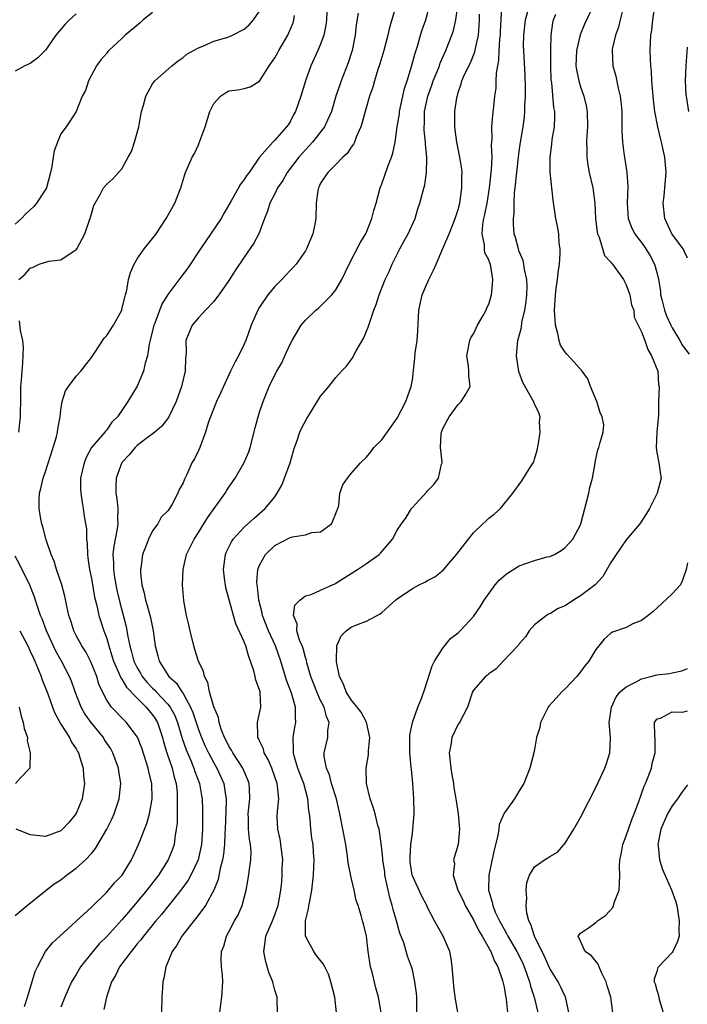
# Model space of a CAD drawing. Units: inches. Extents: x 2562000 to 2565000, y 1512000 to 1515000.
# Drawn here: x 2563278 to 2563365, y 1512178 to 1512307 of the extents above; entities that cross this region are included whole.
import ezdxf

# ---------------------------------------------------------------- set-up
doc = ezdxf.new("R2010")
doc.units = ezdxf.units.IN
doc.header["$MEASUREMENT"] = 0
doc.layers.add('LD25621512_2ft', color=2, linetype='Continuous')

msp = doc.modelspace()

# ---------------------------------------------------------------- linework, layer by layer
at = {"layer": 'LD25621512_2ft'}
for points, elevation in [([(2563317.85, 1512309), (2563317.78, 1512307), (2563317.69, 1512306.31), (2563317.43, 1512305), (2563317, 1512303.81), (2563316.65, 1512303), (2563315.72, 1512301), (2563315.01, 1512299), (2563314.42, 1512297), (2563313.7, 1512295), (2563313.45, 1512294.55), (2563313, 1512293.67), (2563312.74, 1512293.26), (2563312.54, 1512293), (2563311, 1512291.24), (2563310.73, 1512291), (2563309.01, 1512289), (2563307.65, 1512287), (2563307.35, 1512286.65), (2563307, 1512286.08), (2563306.51, 1512285.49), (2563306.25, 1512285), (2563305.29, 1512283.29), (2563304.34, 1512281.66), (2563303.98, 1512281), (2563301.29, 1512277), (2563299.58, 1512274.42), (2563298.69, 1512273.31), (2563297, 1512271.03), (2563296.22, 1512269.78), (2563295.29, 1512267.29), (2563295.17, 1512267), (2563294.75, 1512265.25), (2563294.55, 1512264.55), (2563294.33, 1512263), (2563294.03, 1512262.03), (2563293.83, 1512261), (2563293, 1512259.02), (2563291.77, 1512257), (2563291, 1512255.85), (2563290.41, 1512255), (2563289.69, 1512254.31), (2563289, 1512253.29), (2563288.86, 1512253.14), (2563288.77, 1512253), (2563287.01, 1512250.99), (2563286.3, 1512249.7), (2563286.03, 1512249), (2563285.59, 1512247), (2563285.56, 1512245.56), (2563285.6, 1512245), (2563285.78, 1512243.78), (2563285.93, 1512243), (2563286.05, 1512241.95), (2563286.34, 1512240.34), (2563286.35, 1512239), (2563286.43, 1512238.43), (2563286.47, 1512237), (2563286.55, 1512236.55), (2563286.75, 1512235), (2563287, 1512233.82), (2563287.41, 1512231.41), (2563287.7, 1512230.3), (2563287.98, 1512229), (2563288.22, 1512228.22), (2563288.64, 1512227), (2563289, 1512226), (2563289.28, 1512225), (2563289.69, 1512223.69), (2563289.89, 1512223), (2563290.64, 1512221.36), (2563290.84, 1512220.84), (2563291, 1512220.65), (2563291.61, 1512219.61), (2563293, 1512218.17), (2563294.18, 1512217), (2563294.53, 1512216.53), (2563295, 1512216), (2563295.4, 1512215.4), (2563295.64, 1512215), (2563296.31, 1512213), (2563296.45, 1512212.45), (2563296.88, 1512211), (2563297.55, 1512209), (2563297.83, 1512207.83), (2563298.09, 1512207), (2563298.2, 1512205.8), (2563298.24, 1512205), (2563298.2, 1512204.2), (2563298.2, 1512201.8), (2563298.11, 1512201), (2563297.9, 1512199.9), (2563297.81, 1512199), (2563297.6, 1512198.4), (2563297.03, 1512197), (2563295.77, 1512195), (2563294.25, 1512193), (2563293, 1512191.47), (2563291.85, 1512190.15), (2563291, 1512189.13), (2563289, 1512186.93), (2563288.03, 1512185.97), (2563287.18, 1512185), (2563285.59, 1512183), (2563285, 1512181.98), (2563284.62, 1512181.38), (2563284.41, 1512181), (2563283.51, 1512179), (2563283, 1512177.68)], 9150), ([(2563327, 1512309.4), (2563326.33, 1512307), (2563326.01, 1512305.99), (2563325.78, 1512305), (2563325.25, 1512303), (2563324.75, 1512301.25), (2563324.49, 1512300.49), (2563324.04, 1512299), (2563323.81, 1512298.19), (2563323.38, 1512297), (2563322.81, 1512295), (2563322.45, 1512293.55), (2563322.27, 1512293), (2563321.65, 1512291.65), (2563321.41, 1512291), (2563321.28, 1512290.72), (2563321, 1512290.33), (2563320.49, 1512289.51), (2563319.89, 1512289), (2563319, 1512288.04), (2563317.92, 1512287), (2563317, 1512285.61), (2563316.82, 1512285.18), (2563316.7, 1512285), (2563316.64, 1512284.64), (2563316.43, 1512283), (2563316.37, 1512281), (2563316.23, 1512280.23), (2563315.98, 1512279), (2563315.15, 1512277), (2563315, 1512276.75), (2563313.78, 1512275), (2563313.41, 1512274.59), (2563313, 1512274.17), (2563312.43, 1512273.57), (2563311.91, 1512273), (2563311, 1512272.07), (2563310.1, 1512271), (2563309, 1512269.39), (2563308.76, 1512269), (2563307.92, 1512267), (2563307.22, 1512265), (2563307, 1512264.51), (2563306.25, 1512263), (2563305.8, 1512262.2), (2563305.21, 1512261), (2563304.28, 1512259), (2563303.89, 1512258.11), (2563303.36, 1512257), (2563302.57, 1512255), (2563302.34, 1512254.34), (2563301.95, 1512253), (2563301.19, 1512251), (2563301, 1512250.6), (2563300.47, 1512249.53), (2563300.16, 1512249), (2563299.48, 1512247.48), (2563299.16, 1512246.84), (2563299, 1512246.38), (2563298.5, 1512245.5), (2563298.32, 1512245), (2563297.56, 1512243.56), (2563297.23, 1512243), (2563297.12, 1512242.88), (2563297, 1512242.69), (2563296.12, 1512241.88), (2563295.68, 1512241), (2563295, 1512240.07), (2563294.48, 1512239), (2563294.17, 1512238.17), (2563293.69, 1512237), (2563293.51, 1512235.51), (2563293.41, 1512235), (2563293.42, 1512234.58), (2563293.6, 1512233), (2563293.91, 1512231.91), (2563294.07, 1512231), (2563294.3, 1512230.3), (2563294.71, 1512228.71), (2563295.06, 1512227), (2563295.33, 1512225), (2563295.7, 1512223.7), (2563295.86, 1512223), (2563297.11, 1512221), (2563298.13, 1512220.13), (2563298.84, 1512219), (2563299, 1512218.77), (2563299.97, 1512217), (2563300.29, 1512216.29), (2563301, 1512214.05), (2563301.39, 1512213), (2563301.89, 1512211.89), (2563302.31, 1512211), (2563303, 1512209.7), (2563303.42, 1512209), (2563304.32, 1512207), (2563304.55, 1512205.45), (2563304.64, 1512205), (2563304.64, 1512204.64), (2563304.51, 1512201), (2563304.47, 1512200.47), (2563304.41, 1512199), (2563304.28, 1512197.72), (2563304.14, 1512197), (2563303.84, 1512195.84), (2563303.58, 1512194.42), (2563303.04, 1512193), (2563301.93, 1512191), (2563300.68, 1512189.32), (2563300.4, 1512189), (2563298.84, 1512187), (2563298.18, 1512185.82), (2563297.57, 1512185), (2563297, 1512183.61), (2563296.72, 1512183), (2563296.49, 1512181.51), (2563296.34, 1512181), (2563296.29, 1512180.29), (2563296.23, 1512179), (2563296.19, 1512177)], 9154), ([(2563303.82, 1512177), (2563303.93, 1512178.07), (2563304.05, 1512179), (2563304.19, 1512181), (2563304.14, 1512181.86), (2563304.02, 1512183), (2563303.96, 1512183.96), (2563304.01, 1512185), (2563304.31, 1512185.69), (2563304.66, 1512187), (2563305, 1512187.58), (2563305.74, 1512189), (2563306.2, 1512189.8), (2563306.73, 1512191), (2563307.25, 1512193), (2563307.5, 1512194.5), (2563307.87, 1512197), (2563307.91, 1512198.09), (2563307.84, 1512199), (2563307.68, 1512199.68), (2563307.55, 1512201), (2563307.54, 1512202.46), (2563307.51, 1512203), (2563307.75, 1512205), (2563307.67, 1512206.33), (2563307.66, 1512207), (2563307.48, 1512207.48), (2563307, 1512208.55), (2563306.81, 1512209), (2563305.52, 1512211), (2563305.35, 1512211.35), (2563305, 1512211.9), (2563304.64, 1512212.64), (2563304.43, 1512213), (2563304.04, 1512213.96), (2563303.71, 1512215), (2563303.63, 1512215.63), (2563303, 1512217.05), (2563302.46, 1512219), (2563302.23, 1512220.23), (2563301.81, 1512221), (2563301.67, 1512221.67), (2563301, 1512223.03), (2563300.55, 1512224.55), (2563300.39, 1512225), (2563299.91, 1512227), (2563299.76, 1512227.76), (2563299.44, 1512229), (2563299.08, 1512230.92), (2563298.93, 1512233), (2563299, 1512235), (2563299.45, 1512237), (2563299.97, 1512238.03), (2563300.43, 1512239), (2563301, 1512239.87), (2563302.21, 1512241.79), (2563304.5, 1512245), (2563304.68, 1512245.32), (2563305, 1512245.82), (2563305.8, 1512247), (2563306.97, 1512249.03), (2563307.58, 1512250.42), (2563307.78, 1512251), (2563308.43, 1512253.57), (2563308.81, 1512255), (2563309, 1512255.63), (2563309.46, 1512257), (2563310.26, 1512259), (2563311, 1512260.5), (2563311.26, 1512261), (2563311.9, 1512262.1), (2563312.32, 1512263), (2563313, 1512264.53), (2563313.26, 1512265), (2563314.45, 1512267), (2563315, 1512267.69), (2563316.39, 1512269), (2563316.74, 1512269.26), (2563317, 1512269.5), (2563318.47, 1512271), (2563319, 1512271.64), (2563319.76, 1512273), (2563320.73, 1512275), (2563322.18, 1512277.82), (2563322.9, 1512279), (2563323.71, 1512281), (2563323.97, 1512282.03), (2563324.25, 1512283), (2563324.8, 1512285), (2563325, 1512285.52), (2563325.8, 1512287.8), (2563326.26, 1512289), (2563326.45, 1512289.55), (2563326.74, 1512291), (2563327.03, 1512293), (2563327.3, 1512294.7), (2563327.33, 1512295), (2563327.98, 1512298.02), (2563328.32, 1512299), (2563328.91, 1512300.91), (2563329.35, 1512302.65), (2563329.7, 1512303.7), (2563330.07, 1512305), (2563330.29, 1512305.71), (2563330.75, 1512307), (2563331.28, 1512309)], 9156), ([(2563311.37, 1512177), (2563311.32, 1512178.68), (2563311.29, 1512179), (2563311, 1512179.94), (2563310.78, 1512180.78), (2563310.75, 1512181), (2563310.22, 1512182.22), (2563309.8, 1512183.8), (2563309.58, 1512185), (2563309.75, 1512186.25), (2563309.84, 1512187), (2563310.68, 1512189), (2563311, 1512189.81), (2563311.32, 1512190.68), (2563311.42, 1512191), (2563311.78, 1512193), (2563311.91, 1512194.09), (2563311.98, 1512195), (2563311.98, 1512195.98), (2563312.04, 1512197), (2563311.68, 1512199.68), (2563311.38, 1512201), (2563311.33, 1512202.67), (2563311.34, 1512203.34), (2563311.51, 1512205), (2563311.37, 1512206.63), (2563311.3, 1512207), (2563310.59, 1512209), (2563310.12, 1512210.12), (2563309.61, 1512211), (2563309.51, 1512211.51), (2563309, 1512212.59), (2563308.88, 1512212.88), (2563308.8, 1512213), (2563308.76, 1512213.24), (2563308.72, 1512215), (2563309, 1512216.21), (2563309.16, 1512217), (2563309.09, 1512218.91), (2563309.07, 1512219), (2563309, 1512219.26), (2563308.53, 1512220.53), (2563308.45, 1512221), (2563308.26, 1512221.74), (2563307.83, 1512223), (2563307.59, 1512223.59), (2563307.2, 1512225), (2563307, 1512225.54), (2563305.9, 1512227.9), (2563305.58, 1512229), (2563304.61, 1512232.61), (2563304.54, 1512233), (2563304.48, 1512233.52), (2563304.29, 1512235), (2563304.55, 1512237), (2563304.68, 1512237.32), (2563305.34, 1512238.66), (2563305.57, 1512239), (2563307, 1512240.56), (2563308.28, 1512241.72), (2563309.76, 1512243), (2563311, 1512244.53), (2563311.32, 1512245), (2563311.92, 1512246.08), (2563312.27, 1512247), (2563312.99, 1512249), (2563313.43, 1512250.57), (2563313.57, 1512251), (2563313.91, 1512251.91), (2563314.29, 1512253), (2563314.51, 1512253.49), (2563315.19, 1512254.81), (2563315.83, 1512255.83), (2563317, 1512257.74), (2563317.6, 1512258.4), (2563318.05, 1512259), (2563319, 1512260.16), (2563319.74, 1512261), (2563320.37, 1512261.63), (2563321.21, 1512262.79), (2563321.31, 1512263), (2563321.67, 1512263.67), (2563322.64, 1512265.36), (2563323, 1512266.24), (2563323.24, 1512266.76), (2563323.42, 1512267.42), (2563323.96, 1512269), (2563324.26, 1512269.74), (2563324.64, 1512271), (2563325.46, 1512273), (2563325.95, 1512274.05), (2563326.36, 1512275), (2563327, 1512276.32), (2563327.35, 1512277), (2563327.95, 1512278.05), (2563328.45, 1512279), (2563329.35, 1512281), (2563329.73, 1512282.27), (2563330, 1512283), (2563330.32, 1512284.32), (2563330.62, 1512285.38), (2563330.84, 1512287), (2563330.89, 1512288.89), (2563330.91, 1512289), (2563330.73, 1512290.73), (2563330.73, 1512291), (2563330.54, 1512292.54), (2563330.53, 1512293), (2563330.57, 1512293.43), (2563330.6, 1512295), (2563331.02, 1512297), (2563331.55, 1512298.45), (2563331.73, 1512299), (2563332.25, 1512300.25), (2563332.54, 1512301), (2563332.65, 1512301.35), (2563333.4, 1512303), (2563334.19, 1512305), (2563334.39, 1512305.61), (2563334.7, 1512307), (2563335, 1512309.16)], 9158), ([(2563352.82, 1512309.18), (2563351.54, 1512306.46), (2563350.96, 1512305.04), (2563350.5, 1512303), (2563350.42, 1512301), (2563350.48, 1512300.48), (2563350.77, 1512299), (2563351, 1512298.23), (2563351.46, 1512297), (2563351.75, 1512295.75), (2563351.89, 1512295), (2563351.92, 1512293), (2563351.84, 1512291.84), (2563351.8, 1512291), (2563351.83, 1512290.17), (2563351.82, 1512289), (2563351.98, 1512287.98), (2563352.16, 1512287), (2563352.61, 1512285), (2563352.66, 1512284.66), (2563352.87, 1512283), (2563352.98, 1512281), (2563353.2, 1512279.2), (2563353.24, 1512279), (2563353.45, 1512278.55), (2563354.16, 1512276.16), (2563355, 1512275.27), (2563355.11, 1512275.11), (2563355.21, 1512275), (2563356.63, 1512273), (2563357, 1512272.3), (2563357.46, 1512271), (2563357.69, 1512269.69), (2563357.98, 1512269), (2563358.05, 1512268.05), (2563359, 1512266.16), (2563359.41, 1512265), (2563359.81, 1512263.81), (2563360.32, 1512263), (2563361.11, 1512261), (2563361.23, 1512259.23), (2563361.29, 1512259), (2563361.23, 1512257), (2563361.23, 1512255.23), (2563361.16, 1512254.84), (2563361, 1512253), (2563360.91, 1512251), (2563361, 1512250.36), (2563361.27, 1512249), (2563361.46, 1512247.46), (2563361.57, 1512247), (2563361.03, 1512245), (2563360.03, 1512243), (2563359.65, 1512242.35), (2563358.77, 1512241), (2563357, 1512238.89), (2563355.69, 1512237), (2563355, 1512235.92), (2563354.45, 1512235), (2563353.92, 1512234.08), (2563352.95, 1512233), (2563351, 1512231.55), (2563350.08, 1512231), (2563349, 1512230.27), (2563348.07, 1512229.93), (2563347, 1512229.22), (2563346.83, 1512229.17), (2563346.54, 1512229), (2563345, 1512227.78), (2563344.31, 1512227), (2563343.8, 1512226.2), (2563343, 1512225.3), (2563342.89, 1512225.11), (2563340.9, 1512223), (2563339.99, 1512222.01), (2563339, 1512221.37), (2563338.82, 1512221.18), (2563338.56, 1512221), (2563337, 1512219.22), (2563336.88, 1512219), (2563336.2, 1512217), (2563335.17, 1512215), (2563335, 1512214.74), (2563334.19, 1512213), (2563334.02, 1512212.02), (2563333.8, 1512211), (2563334.02, 1512209), (2563334.16, 1512208.16), (2563334.38, 1512207), (2563334.45, 1512206.45), (2563334.7, 1512205), (2563334.72, 1512204.72), (2563335.01, 1512203.01), (2563335.18, 1512201), (2563335.01, 1512199), (2563334.39, 1512197), (2563334.5, 1512196.5), (2563334.34, 1512195), (2563334.97, 1512193.03), (2563335.65, 1512191.65), (2563335.9, 1512191), (2563337, 1512189.14), (2563337.7, 1512187.7), (2563338.14, 1512187), (2563339.27, 1512185), (2563339.74, 1512183.74), (2563340.19, 1512183), (2563340.82, 1512181.18), (2563341, 1512180.32), (2563341.18, 1512179.18), (2563341.22, 1512179), (2563341.27, 1512178.73), (2563341.47, 1512177)], 9168), ([(2563295, 1512307.98), (2563293.79, 1512307), (2563293.38, 1512306.62), (2563291.41, 1512305), (2563291, 1512304.58), (2563289.29, 1512303), (2563289.15, 1512302.85), (2563289, 1512302.66), (2563288.23, 1512301.77), (2563287.68, 1512301), (2563286.63, 1512299), (2563286.23, 1512297.77), (2563285.78, 1512297), (2563285.01, 1512295), (2563284.2, 1512293.8), (2563283.7, 1512293), (2563283, 1512292.06), (2563282.54, 1512291), (2563282.14, 1512289.86), (2563281.99, 1512289), (2563281.81, 1512287.81), (2563281.64, 1512287), (2563281.1, 1512285), (2563281, 1512284.78), (2563279.82, 1512283), (2563279.44, 1512282.56), (2563278.42, 1512281.58), (2563277.85, 1512281), (2563277, 1512280.25)], 9144), ([(2563285, 1512307.8), (2563284.12, 1512307), (2563283.56, 1512306.44), (2563282.35, 1512305), (2563281, 1512303.04), (2563279.99, 1512302.01), (2563279, 1512301.28), (2563278.3, 1512301), (2563277, 1512300.29)], 9142), ([(2563277.52, 1512273), (2563278.31, 1512273.69), (2563279, 1512274.5), (2563279.39, 1512274.61), (2563280.14, 1512275), (2563281.42, 1512275.42), (2563283, 1512275.58), (2563284.76, 1512276.76), (2563285, 1512276.88), (2563285.08, 1512277), (2563286.15, 1512279), (2563286.75, 1512280.75), (2563286.85, 1512281), (2563287, 1512281.6), (2563287.32, 1512282.68), (2563287.48, 1512283), (2563288.15, 1512284.15), (2563288.6, 1512285), (2563289, 1512285.49), (2563289.82, 1512286.18), (2563291, 1512287.49), (2563291.81, 1512289), (2563292.24, 1512289.76), (2563292.65, 1512291), (2563293.19, 1512293), (2563293.25, 1512293.25), (2563293.57, 1512295), (2563293.82, 1512295.82), (2563294.11, 1512297), (2563295, 1512298.61), (2563295.28, 1512299), (2563297.53, 1512301), (2563298.34, 1512301.65), (2563299, 1512302.09), (2563299.49, 1512302.51), (2563300.38, 1512303), (2563301, 1512303.36), (2563301.57, 1512303.57), (2563303, 1512304.22), (2563304.7, 1512304.7), (2563305, 1512304.8), (2563305.47, 1512305), (2563307, 1512305.77), (2563307.63, 1512306.37), (2563308.22, 1512307), (2563309, 1512308.14)], 9146), ([(2563278.22, 1512177.78), (2563278.63, 1512179), (2563279.64, 1512182.36), (2563279.92, 1512183), (2563281, 1512184.97), (2563281.9, 1512186.1), (2563282.85, 1512187), (2563285, 1512188.94), (2563287, 1512190.8), (2563289, 1512192.77), (2563289.22, 1512193), (2563290.04, 1512193.96), (2563291.01, 1512195), (2563292.26, 1512197), (2563293.17, 1512199), (2563294.25, 1512201.75), (2563294.6, 1512203), (2563294.96, 1512205), (2563294.9, 1512207), (2563294.51, 1512208.51), (2563294.42, 1512209), (2563294.17, 1512209.83), (2563293.6, 1512211.6), (2563293.04, 1512213.04), (2563293, 1512213.12), (2563291.57, 1512215), (2563291.27, 1512215.27), (2563289.64, 1512217), (2563289, 1512217.91), (2563288.45, 1512219), (2563287.99, 1512219.99), (2563287.7, 1512221), (2563286.94, 1512222.94), (2563286.25, 1512224.25), (2563285.76, 1512225), (2563285, 1512226.39), (2563284.69, 1512227), (2563284.3, 1512228.3), (2563284.06, 1512229), (2563283.79, 1512230.21), (2563283.53, 1512231.53), (2563283.11, 1512233), (2563282.43, 1512235), (2563282.11, 1512236.11), (2563281.73, 1512237), (2563281.09, 1512238.91), (2563280.62, 1512240.62), (2563280.49, 1512241), (2563280.39, 1512241.61), (2563280.14, 1512243), (2563280.15, 1512244.15), (2563280.22, 1512245), (2563280.39, 1512245.61), (2563280.7, 1512247), (2563281, 1512247.87), (2563282.01, 1512251), (2563282.41, 1512252.41), (2563282.55, 1512253), (2563282.59, 1512253.41), (2563282.89, 1512255), (2563283, 1512255.87), (2563283.19, 1512257), (2563283.6, 1512258.4), (2563283.98, 1512259), (2563285, 1512260.32), (2563285.61, 1512261), (2563287, 1512262.78), (2563287.46, 1512263.46), (2563288.67, 1512265.33), (2563289, 1512265.67), (2563289.87, 1512267), (2563290.96, 1512269), (2563291, 1512269.12), (2563291.35, 1512270.65), (2563291.46, 1512271), (2563291.62, 1512271.62), (2563291.87, 1512273), (2563292.1, 1512273.9), (2563292.59, 1512275), (2563293, 1512275.7), (2563293.92, 1512277), (2563295, 1512278.36), (2563295.47, 1512279), (2563296.78, 1512281), (2563297.9, 1512283), (2563298.71, 1512285), (2563299.24, 1512286.76), (2563299.33, 1512287), (2563300.2, 1512289), (2563300.49, 1512289.51), (2563301, 1512290.64), (2563301.12, 1512290.88), (2563301.23, 1512291.23), (2563301.87, 1512293), (2563302.51, 1512295), (2563303, 1512296.05), (2563303.88, 1512297), (2563304.55, 1512297.45), (2563305, 1512297.7), (2563306.16, 1512297.84), (2563307, 1512298), (2563307.76, 1512298.24), (2563309, 1512298.99), (2563310.27, 1512301), (2563311, 1512302.01), (2563311.35, 1512302.65), (2563311.53, 1512303), (2563312.7, 1512305), (2563312.8, 1512305.2), (2563313.39, 1512306.61), (2563313.51, 1512307), (2563313.59, 1512307.59)], 9148), ([(2563321.9, 1512307.9), (2563321.66, 1512306.34), (2563321.52, 1512305), (2563321.13, 1512303), (2563320.61, 1512301.39), (2563319.68, 1512299), (2563319.5, 1512298.5), (2563319, 1512297), (2563318.41, 1512295), (2563317.88, 1512293.88), (2563317.51, 1512293), (2563315.94, 1512291), (2563315.5, 1512290.5), (2563315, 1512290), (2563314.52, 1512289.48), (2563314.14, 1512289), (2563312.62, 1512287), (2563312.04, 1512285.96), (2563311.37, 1512285), (2563311, 1512284.21), (2563310.34, 1512283), (2563310.06, 1512281.94), (2563309.64, 1512281), (2563308.93, 1512279), (2563308.25, 1512277.75), (2563307, 1512275.94), (2563305.82, 1512274.18), (2563305, 1512272.86), (2563303.66, 1512271), (2563303.39, 1512270.61), (2563303, 1512270.13), (2563301.92, 1512269), (2563301, 1512268), (2563300.19, 1512267), (2563299.82, 1512266.18), (2563299.37, 1512265), (2563299.4, 1512263.4), (2563299.29, 1512262.71), (2563299.26, 1512261), (2563298.8, 1512259), (2563298.07, 1512257), (2563297.09, 1512254.91), (2563296.22, 1512253.78), (2563295.29, 1512253), (2563294.12, 1512252.12), (2563293, 1512251.25), (2563292.74, 1512251), (2563291.95, 1512250.05), (2563291, 1512249.02), (2563290.22, 1512247), (2563290.19, 1512245.81), (2563290.21, 1512245), (2563290.32, 1512244.32), (2563290.46, 1512243), (2563290.43, 1512241.57), (2563290.45, 1512241), (2563290.36, 1512240.36), (2563289.91, 1512238.09), (2563289.81, 1512237), (2563289.88, 1512235.88), (2563289.87, 1512235), (2563290.01, 1512233.99), (2563290.18, 1512233), (2563290.32, 1512232.32), (2563290.7, 1512230.7), (2563291.55, 1512227.55), (2563291.65, 1512227), (2563291.76, 1512226.24), (2563292.03, 1512225), (2563292.25, 1512224.25), (2563292.55, 1512223), (2563293, 1512222.12), (2563293.42, 1512221.42), (2563293.65, 1512221), (2563294.26, 1512220.26), (2563295, 1512219.48), (2563295.25, 1512219.25), (2563295.47, 1512219), (2563297, 1512217.4), (2563297.31, 1512217), (2563297.91, 1512215.91), (2563298.28, 1512215), (2563298.89, 1512212.89), (2563299.38, 1512211.38), (2563299.99, 1512210.01), (2563300.41, 1512209), (2563300.54, 1512208.54), (2563301.14, 1512207), (2563301.4, 1512205.4), (2563301.48, 1512205), (2563301.53, 1512203.53), (2563301.54, 1512203), (2563301.53, 1512202.47), (2563301.55, 1512201), (2563301.41, 1512199), (2563300.96, 1512197), (2563300.03, 1512195), (2563299.66, 1512194.34), (2563298.69, 1512193), (2563297, 1512190.9), (2563296.16, 1512189.84), (2563295.45, 1512189), (2563293.81, 1512187), (2563293.48, 1512186.52), (2563293, 1512185.98), (2563292.57, 1512185.43), (2563292.18, 1512185), (2563290.66, 1512183), (2563290.14, 1512181.86), (2563289.63, 1512181), (2563288.99, 1512179), (2563288.62, 1512177.38)], 9152), ([(2563319.07, 1512177), (2563318.84, 1512179), (2563318.35, 1512181), (2563318.01, 1512182.01), (2563317.55, 1512183), (2563317.35, 1512183.35), (2563316.47, 1512184.47), (2563316.09, 1512185), (2563315.01, 1512187.01), (2563315.02, 1512189), (2563315.42, 1512190.58), (2563315.47, 1512191), (2563315.57, 1512191.57), (2563315.85, 1512193), (2563316.06, 1512195), (2563316.12, 1512196.12), (2563316.14, 1512197), (2563316.06, 1512197.94), (2563316, 1512199), (2563315.85, 1512199.85), (2563315.7, 1512201), (2563315.63, 1512202.37), (2563315.54, 1512203), (2563315.46, 1512203.46), (2563315.34, 1512205), (2563314.8, 1512207), (2563314.29, 1512208.29), (2563314.03, 1512209), (2563313.58, 1512210.42), (2563313.43, 1512211), (2563313.46, 1512211.46), (2563313.39, 1512213), (2563313.62, 1512214.38), (2563313.76, 1512215), (2563313.69, 1512215.69), (2563313.71, 1512217), (2563313.18, 1512218.82), (2563312.54, 1512220.54), (2563311.8, 1512223), (2563311.1, 1512225), (2563310.17, 1512227), (2563309.4, 1512229), (2563309.36, 1512229.36), (2563308.92, 1512231), (2563308.73, 1512232.73), (2563308.67, 1512233), (2563308.65, 1512233.35), (2563308.77, 1512235), (2563309, 1512235.58), (2563309.77, 1512237), (2563311, 1512238.16), (2563313, 1512239.21), (2563313.3, 1512239.3), (2563315, 1512239.56), (2563315.85, 1512239.85), (2563317, 1512239.96), (2563318.4, 1512241), (2563318.61, 1512241.39), (2563319, 1512242.37), (2563319.16, 1512242.84), (2563319.25, 1512243), (2563319.38, 1512243.38), (2563319.52, 1512245), (2563319.9, 1512246.1), (2563320.53, 1512247), (2563321, 1512247.6), (2563322.22, 1512249), (2563323, 1512249.71), (2563323.57, 1512250.43), (2563323.97, 1512251), (2563325, 1512252.01), (2563327, 1512254.83), (2563328.13, 1512257), (2563328.35, 1512257.65), (2563328.86, 1512259), (2563329, 1512259.88), (2563329.32, 1512262.68), (2563329.39, 1512263.39), (2563329.62, 1512265), (2563329.72, 1512266.28), (2563329.85, 1512269), (2563330.29, 1512271), (2563331.15, 1512273), (2563331.78, 1512274.22), (2563332.1, 1512275), (2563333, 1512277.06), (2563333.81, 1512279), (2563334.62, 1512281), (2563335, 1512282.15), (2563335.23, 1512283), (2563335.49, 1512285), (2563335.47, 1512286.53), (2563335.5, 1512287), (2563335.46, 1512287.46), (2563335.22, 1512289), (2563334.81, 1512291), (2563334.62, 1512292.62), (2563334.56, 1512293), (2563334.58, 1512295), (2563334.81, 1512296.81), (2563334.85, 1512297), (2563334.89, 1512297.11), (2563335, 1512297.49), (2563335.39, 1512298.61), (2563335.48, 1512299), (2563335.84, 1512299.84), (2563336.61, 1512301.39), (2563337.2, 1512302.8), (2563337.27, 1512303.27), (2563337.67, 1512305), (2563337.76, 1512306.24), (2563337.78, 1512307), (2563337.77, 1512307.77)], 9160), ([(2563324.92, 1512177), (2563324.59, 1512179), (2563324.22, 1512180.22), (2563323.74, 1512182.26), (2563323.54, 1512183), (2563323.23, 1512185), (2563322.98, 1512187), (2563322.61, 1512188.61), (2563322.47, 1512189), (2563322.3, 1512189.7), (2563321.9, 1512191), (2563321.66, 1512191.66), (2563321.4, 1512193), (2563321, 1512194.68), (2563320.58, 1512196.58), (2563320.57, 1512197), (2563320.52, 1512197.48), (2563320.28, 1512199), (2563319.92, 1512201), (2563319.53, 1512203), (2563319.07, 1512205), (2563318.44, 1512207), (2563318.14, 1512208.14), (2563317.76, 1512209), (2563317.48, 1512210.52), (2563317.48, 1512211), (2563317.95, 1512213), (2563317.94, 1512213.94), (2563318.12, 1512215), (2563317.75, 1512215.75), (2563317.46, 1512217), (2563317, 1512217.87), (2563316.48, 1512219), (2563315.7, 1512221), (2563315.19, 1512222.81), (2563315.13, 1512223.13), (2563315, 1512223.51), (2563314.69, 1512224.69), (2563314.58, 1512225), (2563314.25, 1512225.75), (2563313.87, 1512227), (2563313.91, 1512227.91), (2563313.45, 1512229), (2563313.64, 1512230.36), (2563314.29, 1512231), (2563315, 1512231.59), (2563315.75, 1512231.75), (2563317, 1512232.29), (2563318.54, 1512233), (2563318.84, 1512233.16), (2563319, 1512233.21), (2563321.83, 1512235), (2563323, 1512235.8), (2563324.66, 1512237), (2563324.84, 1512237.16), (2563326.39, 1512239), (2563327, 1512240.15), (2563327.56, 1512241), (2563328.18, 1512241.82), (2563328.91, 1512243), (2563329, 1512243.12), (2563330.86, 1512245.13), (2563331, 1512245.33), (2563331.83, 1512246.17), (2563332.41, 1512247), (2563332.8, 1512248.8), (2563332.89, 1512249), (2563332.9, 1512249.1), (2563332.69, 1512251), (2563332.77, 1512252.77), (2563332.8, 1512253), (2563333, 1512253.47), (2563333.83, 1512255), (2563335, 1512256.62), (2563335.41, 1512257), (2563336.01, 1512257.99), (2563336.55, 1512259), (2563336.39, 1512260.39), (2563336.4, 1512261), (2563336.37, 1512261.63), (2563336.12, 1512263), (2563336.53, 1512265), (2563336.66, 1512265.34), (2563337, 1512265.88), (2563337.36, 1512266.64), (2563337.55, 1512267), (2563338.29, 1512268.29), (2563338.66, 1512269), (2563338.73, 1512269.27), (2563339, 1512269.76), (2563339.38, 1512271), (2563339.39, 1512271.39), (2563339.55, 1512273), (2563339.29, 1512274.71), (2563339.21, 1512275), (2563339.14, 1512275.14), (2563339, 1512275.59), (2563338.5, 1512276.5), (2563338.46, 1512277), (2563338.46, 1512277.54), (2563338.13, 1512279), (2563338.22, 1512280.22), (2563338.37, 1512281), (2563338.49, 1512281.51), (2563338.78, 1512283), (2563339.1, 1512285), (2563339.36, 1512287.36), (2563339.43, 1512289), (2563339.37, 1512290.63), (2563339.44, 1512291.44), (2563339.42, 1512293), (2563339.53, 1512294.47), (2563339.67, 1512295.67), (2563339.79, 1512297), (2563339.95, 1512298.05), (2563339.99, 1512299), (2563340.01, 1512300.01), (2563340.19, 1512301), (2563340.33, 1512301.67), (2563340.38, 1512303), (2563340.47, 1512304.47), (2563340.54, 1512305), (2563340.55, 1512305.45), (2563340.72, 1512308.72)], 9162), ([(2563329.6, 1512177), (2563329.58, 1512179), (2563329.54, 1512179.54), (2563329.34, 1512181), (2563329, 1512182.58), (2563328.88, 1512183), (2563328.38, 1512184.38), (2563327.9, 1512186.1), (2563327.38, 1512187.38), (2563326.92, 1512189), (2563326.48, 1512190.48), (2563326.37, 1512191), (2563326.07, 1512192.07), (2563325.85, 1512193), (2563325.42, 1512195), (2563325.38, 1512195.38), (2563325.14, 1512197), (2563325.14, 1512197.14), (2563325, 1512198.48), (2563324.71, 1512200.71), (2563324.65, 1512201), (2563324.5, 1512201.5), (2563324.14, 1512203), (2563323.88, 1512203.88), (2563323.46, 1512205), (2563322.98, 1512207), (2563322.97, 1512209), (2563323.26, 1512210.74), (2563323.28, 1512211.28), (2563323.43, 1512213), (2563323.01, 1512215.01), (2563322.32, 1512216.32), (2563321.8, 1512217), (2563321, 1512217.94), (2563320.33, 1512219), (2563319.99, 1512219.99), (2563319.46, 1512221), (2563319.07, 1512222.93), (2563319.07, 1512223), (2563319.09, 1512223.09), (2563319.11, 1512225), (2563319.67, 1512226.33), (2563320.34, 1512227), (2563321, 1512227.45), (2563321.81, 1512227.81), (2563323, 1512228.27), (2563324.77, 1512229.23), (2563325, 1512229.4), (2563326.78, 1512231), (2563327, 1512231.17), (2563329, 1512232.54), (2563329.88, 1512233), (2563330.64, 1512233.36), (2563331, 1512233.58), (2563331.95, 1512234.05), (2563333.05, 1512234.95), (2563334.8, 1512237), (2563336.34, 1512239), (2563337, 1512239.8), (2563338.24, 1512241), (2563338.64, 1512241.36), (2563339, 1512241.76), (2563339.73, 1512242.27), (2563340.53, 1512243), (2563342.15, 1512245), (2563343, 1512246.15), (2563343.35, 1512246.65), (2563344.45, 1512248.45), (2563344.81, 1512249), (2563344.88, 1512249.12), (2563345, 1512249.46), (2563345.35, 1512250.65), (2563345.51, 1512251.51), (2563345.73, 1512253), (2563345.66, 1512254.34), (2563345.73, 1512255), (2563345.55, 1512255.55), (2563345, 1512256.72), (2563344.91, 1512256.91), (2563344.89, 1512257), (2563344.79, 1512257.21), (2563343.48, 1512259.49), (2563342.95, 1512260.95), (2563342.64, 1512263), (2563342.81, 1512265), (2563342.86, 1512265.14), (2563343.29, 1512266.71), (2563343.35, 1512267.35), (2563343.74, 1512269), (2563343.9, 1512270.1), (2563343.99, 1512271), (2563344.02, 1512272.02), (2563343.99, 1512273), (2563343.68, 1512274.32), (2563343.6, 1512275), (2563343.5, 1512275.5), (2563343, 1512276.67), (2563342.88, 1512277), (2563342.51, 1512278.51), (2563342.34, 1512279), (2563342.24, 1512280.24), (2563342.23, 1512281), (2563342.34, 1512281.66), (2563342.33, 1512283), (2563342.39, 1512284.39), (2563342.47, 1512285), (2563342.63, 1512286.63), (2563343, 1512289.8), (2563343.16, 1512291), (2563343.49, 1512293), (2563343.68, 1512294.32), (2563343.74, 1512295), (2563343.74, 1512295.74), (2563343.82, 1512297), (2563343.81, 1512298.19), (2563343.77, 1512299.77), (2563343.58, 1512303), (2563343.57, 1512303.57), (2563343.61, 1512305), (2563343.83, 1512307), (2563344.12, 1512308.12)], 9164), ([(2563335, 1512176.79), (2563334.61, 1512179), (2563334.43, 1512180.43), (2563334.38, 1512181), (2563334.23, 1512183), (2563334.08, 1512184.08), (2563333.9, 1512185), (2563333.04, 1512187), (2563332.31, 1512188.31), (2563331.88, 1512189), (2563331, 1512190.74), (2563330.9, 1512191), (2563330.24, 1512192.24), (2563329, 1512194.88), (2563328.96, 1512195), (2563328.73, 1512196.73), (2563328.71, 1512197), (2563328.71, 1512197.29), (2563328.82, 1512199), (2563329, 1512200.45), (2563329.08, 1512201), (2563329.24, 1512203), (2563329.24, 1512203.24), (2563329.2, 1512205), (2563329.07, 1512207), (2563328.87, 1512208.87), (2563328.85, 1512209.15), (2563328.67, 1512211), (2563328.66, 1512213), (2563328.68, 1512213.32), (2563329, 1512215), (2563329.73, 1512217), (2563330.1, 1512217.9), (2563330.5, 1512219), (2563331, 1512220.49), (2563331.58, 1512222.42), (2563331.9, 1512223), (2563333, 1512224.7), (2563334.01, 1512225.99), (2563335, 1512226.74), (2563335.27, 1512227), (2563337, 1512228.86), (2563337.89, 1512230.11), (2563338.42, 1512231), (2563339.86, 1512233), (2563340.37, 1512233.63), (2563341, 1512234.19), (2563341.46, 1512234.54), (2563343, 1512235.51), (2563345, 1512236.2), (2563346.66, 1512236.66), (2563347, 1512236.73), (2563347.61, 1512237), (2563348.5, 1512237.5), (2563349, 1512237.91), (2563349.99, 1512239), (2563351, 1512240.88), (2563351.05, 1512241), (2563351.59, 1512243), (2563352.1, 1512245), (2563352.25, 1512245.75), (2563352.58, 1512247), (2563352.93, 1512248.93), (2563352.94, 1512249.06), (2563353.29, 1512250.71), (2563353.42, 1512251), (2563353.54, 1512251.54), (2563353.99, 1512253), (2563354.05, 1512253.95), (2563353.86, 1512255), (2563353.57, 1512255.57), (2563353.15, 1512257), (2563352.33, 1512259), (2563351.97, 1512259.97), (2563351.21, 1512261), (2563350.17, 1512262.17), (2563349.21, 1512263.21), (2563349, 1512263.5), (2563348.4, 1512264.4), (2563348.22, 1512265), (2563348.06, 1512265.94), (2563347.75, 1512267), (2563347.69, 1512267.7), (2563347.62, 1512269), (2563347.71, 1512270.29), (2563347.74, 1512271), (2563347.83, 1512271.83), (2563348.01, 1512273), (2563348.1, 1512273.9), (2563348.24, 1512275), (2563348.36, 1512276.36), (2563348.34, 1512277), (2563348.23, 1512277.77), (2563348.16, 1512279), (2563347.99, 1512279.99), (2563347.8, 1512281), (2563347.41, 1512283.41), (2563347.04, 1512287.04), (2563347.02, 1512289), (2563347.26, 1512290.74), (2563347.32, 1512291.32), (2563347.61, 1512293), (2563347.65, 1512294.35), (2563347.64, 1512295), (2563347.54, 1512295.54), (2563347.24, 1512298.76), (2563347.17, 1512299.17), (2563347.13, 1512301), (2563347.11, 1512302.89), (2563347.13, 1512303.13), (2563347.15, 1512305), (2563347.37, 1512306.63), (2563347.46, 1512307), (2563347.76, 1512307.76)], 9166), ([(2563356.59, 1512308.59), (2563356.19, 1512307), (2563355.97, 1512306.03), (2563355.58, 1512305), (2563355.16, 1512303.16), (2563355.14, 1512303), (2563355.23, 1512301), (2563355.63, 1512299.63), (2563355.94, 1512298.06), (2563356.22, 1512297), (2563356.3, 1512296.3), (2563356.4, 1512295), (2563356.44, 1512293.56), (2563356.44, 1512292.44), (2563356.52, 1512291), (2563356.74, 1512289.26), (2563356.77, 1512289), (2563357.08, 1512287), (2563357.2, 1512285.2), (2563357.13, 1512283), (2563357.24, 1512281), (2563357.73, 1512279.73), (2563358.1, 1512279), (2563358.48, 1512278.48), (2563359, 1512277.84), (2563359.57, 1512277), (2563360.12, 1512276.12), (2563360.71, 1512275), (2563361, 1512273.93), (2563361.21, 1512273), (2563361.48, 1512271.48), (2563361.49, 1512271), (2563361.64, 1512270.36), (2563362.01, 1512269), (2563362.26, 1512268.26), (2563362.84, 1512267), (2563363, 1512266.69), (2563364.01, 1512265), (2563364.36, 1512264.36), (2563365.24, 1512263.24)], 9170), ([(2563365, 1512275.8), (2563364.64, 1512276.64), (2563364.43, 1512277), (2563362.95, 1512279), (2563362.06, 1512281), (2563361.84, 1512283), (2563361.95, 1512283.95), (2563362.05, 1512285), (2563362.21, 1512287), (2563362.05, 1512289), (2563361.62, 1512291), (2563361.49, 1512291.49), (2563361.13, 1512293), (2563360.75, 1512295), (2563360.55, 1512296.55), (2563360.46, 1512297.54), (2563360.34, 1512299), (2563360.28, 1512300.28), (2563360.2, 1512301), (2563360.15, 1512301.85), (2563360.14, 1512303), (2563360.23, 1512305), (2563360.34, 1512305.67), (2563360.48, 1512307), (2563360.72, 1512308.72)], 9172), ([(2563365.17, 1512295), (2563364.87, 1512297), (2563364.86, 1512297.14), (2563364.76, 1512299), (2563364.82, 1512301), (2563365, 1512303.43)], 9174), ([(2563277.49, 1512253), (2563277.71, 1512255), (2563277.7, 1512255.7), (2563277.76, 1512257), (2563277.78, 1512258.22), (2563277.78, 1512259), (2563277.85, 1512259.85), (2563277.92, 1512261), (2563278.03, 1512262.03), (2563278.12, 1512264.12), (2563278.04, 1512265), (2563277.7, 1512266.3), (2563277.6, 1512267.6)], 9146), ([(2563277, 1512189.68), (2563278.57, 1512191), (2563280.66, 1512192.66), (2563282.14, 1512193.86), (2563283, 1512194.39), (2563283.75, 1512195), (2563285, 1512195.88), (2563286.23, 1512197), (2563287, 1512197.81), (2563287.54, 1512198.46), (2563289, 1512200.99), (2563289.68, 1512202.32), (2563289.96, 1512203), (2563290.63, 1512205), (2563290.83, 1512207), (2563290.59, 1512208.59), (2563290.54, 1512209), (2563289.82, 1512211), (2563289.53, 1512211.53), (2563288.73, 1512212.73), (2563288.58, 1512213), (2563286.96, 1512214.96), (2563286.13, 1512216.13), (2563285.66, 1512217), (2563284.88, 1512219), (2563284.39, 1512220.39), (2563284.13, 1512221), (2563283.07, 1512223), (2563282.33, 1512224.33), (2563281.1, 1512227), (2563280.54, 1512228.54), (2563280.34, 1512229), (2563279.98, 1512230.02), (2563279.52, 1512231.52), (2563278.95, 1512232.95), (2563277.65, 1512235.65), (2563277, 1512236.76)], 9146), ([(2563365, 1512235.9), (2563364.84, 1512235), (2563364.37, 1512233.63), (2563364.08, 1512233), (2563363, 1512231.84), (2563361, 1512229.94), (2563360.5, 1512229.5), (2563359.88, 1512229), (2563359, 1512228.35), (2563357.88, 1512227.88), (2563357, 1512227.43), (2563355.21, 1512226.79), (2563355, 1512226.66), (2563354.1, 1512225.9), (2563353.42, 1512225), (2563353, 1512224.53), (2563352.11, 1512223), (2563351.59, 1512222.41), (2563351, 1512221.6), (2563350.53, 1512221), (2563349, 1512219.39), (2563348.58, 1512219), (2563347.82, 1512218.18), (2563346.88, 1512217.12), (2563346.79, 1512217), (2563345.78, 1512215), (2563345.67, 1512214.33), (2563345.27, 1512213), (2563345, 1512211.43), (2563344.91, 1512211), (2563344.37, 1512209), (2563344, 1512208), (2563343.59, 1512207), (2563343, 1512206.03), (2563342.35, 1512205), (2563341, 1512203.1), (2563340.38, 1512201.62), (2563340.32, 1512201), (2563340.2, 1512200.2), (2563339.7, 1512198.3), (2563339.01, 1512195), (2563338.98, 1512193), (2563339.46, 1512191.46), (2563339.53, 1512191), (2563339.86, 1512190.14), (2563340.39, 1512189), (2563340.62, 1512188.62), (2563341, 1512187.9), (2563341.34, 1512187.34), (2563341.5, 1512187), (2563342.68, 1512185), (2563343.44, 1512183.44), (2563343.63, 1512183), (2563344, 1512182), (2563344.34, 1512181), (2563344.46, 1512180.46), (2563344.94, 1512179), (2563345.43, 1512177)], 9170), ([(2563277.61, 1512227), (2563278.66, 1512225), (2563279, 1512224.32), (2563279.4, 1512223.4), (2563279.6, 1512223), (2563280.05, 1512221.95), (2563280.43, 1512221), (2563280.56, 1512220.56), (2563281.28, 1512218.72), (2563281.89, 1512217), (2563282.2, 1512216.2), (2563283, 1512214.78), (2563284.14, 1512213), (2563284.41, 1512212.42), (2563285, 1512211.52), (2563285.18, 1512211.18), (2563285.3, 1512211), (2563285.46, 1512210.54), (2563285.92, 1512209), (2563285.98, 1512207.98), (2563286.09, 1512207), (2563285.79, 1512205), (2563285, 1512203.04), (2563284.07, 1512201.93), (2563283.22, 1512201), (2563283, 1512200.8), (2563281, 1512200.07), (2563279, 1512200.28), (2563277.15, 1512201)], 9144), ([(2563349.5, 1512177), (2563349.04, 1512179.04), (2563349, 1512179.1), (2563348.41, 1512180.41), (2563348.1, 1512181), (2563347, 1512182.77), (2563346.31, 1512184.31), (2563345, 1512187), (2563344.52, 1512188.52), (2563344.25, 1512189), (2563343.98, 1512190.02), (2563343.88, 1512191), (2563343.97, 1512191.97), (2563343.88, 1512193), (2563343.99, 1512194.01), (2563344.33, 1512195), (2563345, 1512196.09), (2563346.3, 1512197), (2563346.75, 1512197.25), (2563347, 1512197.42), (2563348.01, 1512197.99), (2563349, 1512199.16), (2563350.13, 1512201), (2563351, 1512202.55), (2563353, 1512206.45), (2563354.19, 1512209), (2563354.4, 1512209.6), (2563354.83, 1512211), (2563354.92, 1512213), (2563354.78, 1512215), (2563355.05, 1512217), (2563355.66, 1512218.34), (2563356.22, 1512219), (2563357, 1512219.65), (2563358.3, 1512220.3), (2563359, 1512220.71), (2563360.21, 1512221), (2563361, 1512221.21), (2563362.61, 1512221.39), (2563363, 1512221.49), (2563364.27, 1512221.73), (2563365, 1512222.07)], 9172), ([(2563277.55, 1512217), (2563277.8, 1512215.8), (2563278.08, 1512215), (2563278.18, 1512214.18), (2563278.62, 1512213), (2563278.59, 1512212.59), (2563278.99, 1512211), (2563278.95, 1512209.05), (2563278.93, 1512209), (2563277.72, 1512207.72), (2563277.08, 1512207)], 9142), ([(2563355.24, 1512177), (2563354.97, 1512179), (2563354.51, 1512180.51), (2563354.38, 1512181), (2563353.76, 1512182.24), (2563353.44, 1512183), (2563353.34, 1512183.34), (2563352.43, 1512184.43), (2563351.64, 1512185), (2563351, 1512186.32), (2563350.69, 1512187), (2563351, 1512187.39), (2563352.19, 1512188.19), (2563353, 1512188.77), (2563353.23, 1512189), (2563354.28, 1512189.72), (2563355.23, 1512190.77), (2563355.34, 1512191), (2563355.48, 1512191.48), (2563356.05, 1512193), (2563356.11, 1512193.89), (2563356.14, 1512195), (2563356.12, 1512196.12), (2563356.15, 1512197), (2563356.31, 1512197.69), (2563356.54, 1512199), (2563357, 1512200.13), (2563357.27, 1512201), (2563357.72, 1512202.28), (2563358.02, 1512203), (2563358.65, 1512204.65), (2563359, 1512205.64), (2563359.34, 1512206.66), (2563359.51, 1512207), (2563359.88, 1512207.88), (2563360.29, 1512209), (2563360.4, 1512209.6), (2563360.8, 1512211), (2563360.8, 1512212.8), (2563360.72, 1512213.28), (2563360.71, 1512215), (2563361, 1512215.42), (2563361.58, 1512215.58), (2563363, 1512216.37), (2563364.35, 1512216.35), (2563365, 1512216.49)], 9174), ([(2563365, 1512206.82), (2563364.22, 1512205.78), (2563363.69, 1512205), (2563363, 1512204.06), (2563362.41, 1512203), (2563361.52, 1512201), (2563361.14, 1512199), (2563361.17, 1512198.83), (2563361.36, 1512197), (2563361.73, 1512195.73), (2563362.94, 1512193.06), (2563363.49, 1512191.49), (2563363.6, 1512191), (2563363.93, 1512189), (2563363.86, 1512187.86), (2563363.91, 1512187), (2563363.7, 1512186.3), (2563363.1, 1512185), (2563363, 1512184.86), (2563361.2, 1512183), (2563361.13, 1512182.87), (2563361, 1512182.38), (2563360.64, 1512181.36), (2563360.65, 1512181), (2563360.77, 1512180.77), (2563361, 1512179.91), (2563361.23, 1512179.23), (2563361.24, 1512179), (2563361.29, 1512178.71), (2563361.81, 1512177)], 9176)]:
    msp.add_lwpolyline(points, dxfattribs=dict(at, elevation=elevation))

doc.saveas('drawing.dxf')
